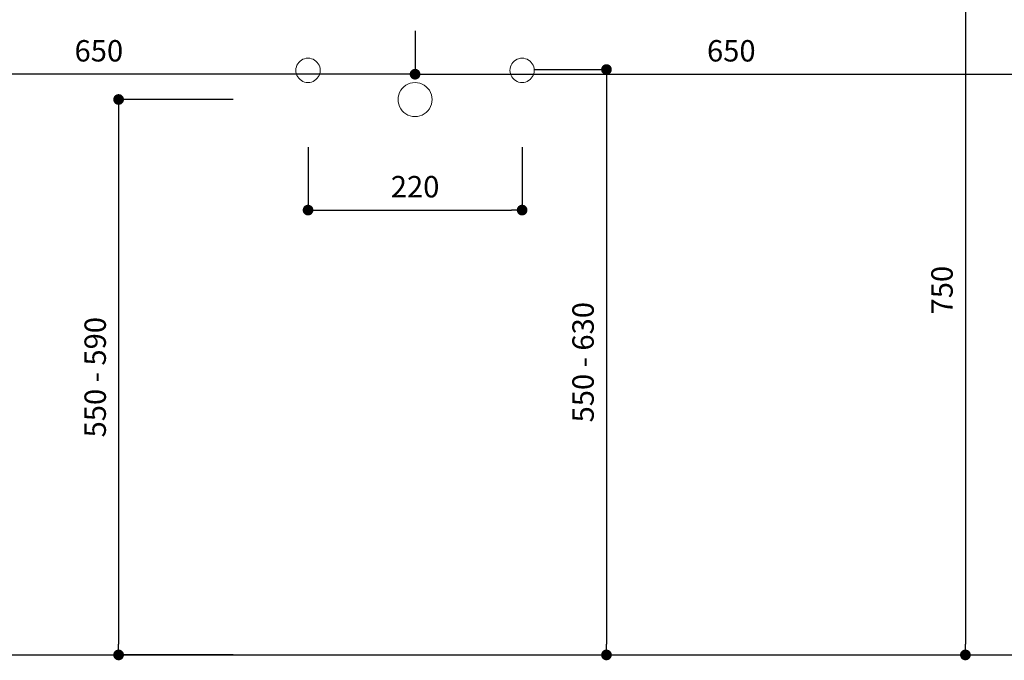
# Model space of a CAD drawing. Units: millimetres. Extents: x 235 to 4644, y 21 to 2240.
# Drawn here: x 1262 to 2274, y 1147 to 1806 of the extents above; entities that cross this region are included whole.
import ezdxf

# ---------------------------------------------------------------- set-up
doc = ezdxf.new("R2010")
doc.units = ezdxf.units.MM
doc.linetypes.add('CUSTOM', pattern=[0])
doc.layers.get('0').update_dxf_attribs({"linetype": 'CONTINUOUS'})
doc.layers.get('DEFPOINTS').update_dxf_attribs({"linetype": 'CONTINUOUS'})
doc.layers.add('PDF_GEOMETRY', color=7, linetype='CONTINUOUS')
doc.styles.add('ARIAL', font='arial.ttf')
doc.dimstyles.new('ISO-25', dxfattribs={"dimtxt": 2.5, "dimasz": 2.5, "dimexe": 1.25, "dimexo": 0.625, "dimtad": 1, "dimdsep": 46, "dimtxsty": 'STANDARD', "dimcen": 2.5, "dimadec": 0, "dimazin": 0, "dimtfac": 1, "dimtmove": 0, "dimatfit": 3, "dimfxl": 1, "dimarcsym": 0})

# ---------------------------------------------------------------- blocks, each defined once
blk = doc.blocks.new('_Dot')
at = {"color": 0, "linetype": 'ByBlock', "lineweight": -2}
blk.add_line((-0.5, 0), (-1, 0), dxfattribs=at)
at = {"color": 0, "linetype": 'ByBlock', "const_width": 0.5}
blk.add_lwpolyline([(-0.25, 0, 1), (0.25, 0, 1)], format="xyb", close=True, dxfattribs=at)
blk = doc.blocks.new('*D6')
at = {"color": 0, "lineweight": -2, "transparency": 16777216}
for p, q in [((1018.1, 1794.3), (1018.1, 1748.6)), ((1668.1, 1794.3), (1668.1, 1748.6)), ((1657.1, 1749.8), (1029.1, 1749.8))]:
    blk.add_line(p, q, dxfattribs=at)
at = {"layer": 'DEFPOINTS', "color": 0, "transparency": 16777216}
for p in [(1018.1, 1794.9), (1668.1, 1794.9), (1018.1, 1749.8)]:
    blk.add_point(p, dxfattribs=at)
at = {"color": 0, "lineweight": -2, "transparency": 16777216, "xscale": 11, "yscale": 11, "zscale": 11, "rotation": 180}
blk.add_blockref('_Dot', (1018.1, 1749.8), dxfattribs=at)
at = {"color": 0, "lineweight": -2, "transparency": 16777216, "xscale": 11, "yscale": 11, "zscale": 11}
blk.add_blockref('_Dot', (1668.1, 1749.8), dxfattribs=at)
at = {"color": 0, "transparency": 16777216, "insert": (1343.1, 1771), "char_height": 22, "attachment_point": 5, "style": 'ARIAL'}
blk.add_mtext('650', dxfattribs=at)
blk = doc.blocks.new('*D8')
at = {"color": 0, "lineweight": -2, "transparency": 16777216}
for p, q in [((1668.1, 1794.2), (1668.1, 1748.6)), ((2318.1, 1794.2), (2318.1, 1748.6)), ((1679.1, 1749.8), (2307.1, 1749.8))]:
    blk.add_line(p, q, dxfattribs=at)
at = {"layer": 'DEFPOINTS', "color": 0, "transparency": 16777216}
for p in [(1668.1, 1794.8), (2318.1, 1794.8), (2318.1, 1749.8)]:
    blk.add_point(p, dxfattribs=at)
at = {"color": 0, "lineweight": -2, "transparency": 16777216, "xscale": 11, "yscale": 11, "zscale": 11, "rotation": 180}
blk.add_blockref('_Dot', (1668.1, 1749.8), dxfattribs=at)
at = {"color": 0, "lineweight": -2, "transparency": 16777216, "xscale": 11, "yscale": 11, "zscale": 11}
blk.add_blockref('_Dot', (2318.1, 1749.8), dxfattribs=at)
at = {"color": 0, "transparency": 16777216, "insert": (1993.1, 1771), "char_height": 22, "attachment_point": 5, "style": 'ARIAL'}
blk.add_mtext('650', dxfattribs=at)
blk = doc.blocks.new('*D10')
at = {"color": 0, "lineweight": -2, "transparency": 16777216}
for p, q in [((1481.2, 1723.8), (1362.2, 1723.8)), ((1363.4, 1712.8), (1363.4, 1163.8)), ((1481.2, 1152.8), (1362.2, 1152.8))]:
    blk.add_line(p, q, dxfattribs=at)
at = {"layer": 'DEFPOINTS', "color": 0, "transparency": 16777216}
for p in [(1481.8, 1723.8), (1363.4, 1152.8), (1481.8, 1152.8)]:
    blk.add_point(p, dxfattribs=at)
at = {"color": 0, "lineweight": -2, "transparency": 16777216, "xscale": 11, "yscale": 11, "zscale": 11}
for p, rotation in [((1363.4, 1723.8), 90), ((1363.4, 1152.8), 270)]:
    blk.add_blockref('_Dot', p, dxfattribs=dict(at, rotation=rotation))
at = {"color": 0, "transparency": 16777216, "insert": (1342.2, 1438.3), "char_height": 22, "attachment_point": 5, "rotation": 90, "style": 'ARIAL'}
blk.add_mtext('550 - 590', dxfattribs=at)
blk = doc.blocks.new('*D11')
at = {"color": 0, "lineweight": -2, "transparency": 16777216}
for p, q in [((1558.1, 1674.9), (1558.1, 1608.8)), ((1778.1, 1674.9), (1778.1, 1608.8)), ((1569.1, 1610.1), (1767.1, 1610.1))]:
    blk.add_line(p, q, dxfattribs=at)
at = {"layer": 'DEFPOINTS', "color": 0, "transparency": 16777216}
for p in [(1558.1, 1675.5), (1778.1, 1675.5), (1778.1, 1610.1)]:
    blk.add_point(p, dxfattribs=at)
at = {"color": 0, "lineweight": -2, "transparency": 16777216, "xscale": 11, "yscale": 11, "zscale": 11, "rotation": 180}
blk.add_blockref('_Dot', (1558.1, 1610.1), dxfattribs=at)
at = {"color": 0, "lineweight": -2, "transparency": 16777216, "xscale": 11, "yscale": 11, "zscale": 11}
blk.add_blockref('_Dot', (1778.1, 1610.1), dxfattribs=at)
at = {"color": 0, "transparency": 16777216, "insert": (1668.1, 1631.3), "char_height": 22, "attachment_point": 5, "style": 'ARIAL'}
blk.add_mtext('220', dxfattribs=at)
blk = doc.blocks.new('*D12')
at = {"color": 0, "lineweight": -2, "transparency": 16777216}
for p, q in [((2144.7, 1902.8), (2235, 1902.8)), ((2233.7, 1891.8), (2233.7, 1163.8)), ((2144.7, 1152.8), (2235, 1152.8))]:
    blk.add_line(p, q, dxfattribs=at)
at = {"layer": 'DEFPOINTS', "color": 0, "transparency": 16777216}
for p in [(2144.1, 1902.8), (2144.1, 1152.8), (2233.7, 1152.8)]:
    blk.add_point(p, dxfattribs=at)
at = {"color": 0, "lineweight": -2, "transparency": 16777216, "xscale": 11, "yscale": 11, "zscale": 11}
for p, rotation in [((2233.7, 1902.8), 90), ((2233.7, 1152.8), 270)]:
    blk.add_blockref('_Dot', p, dxfattribs=dict(at, rotation=rotation))
at = {"color": 0, "transparency": 16777216, "insert": (2212.5, 1527.8), "char_height": 22, "attachment_point": 5, "rotation": 90, "style": 'ARIAL'}
blk.add_mtext('750', dxfattribs=at)
blk = doc.blocks.new('*D13')
at = {"color": 0, "lineweight": -2, "transparency": 16777216}
for p, q in [((1791.1, 1754.6), (1866.1, 1754.6)), ((1864.8, 1743.6), (1864.8, 1163.8)), ((1791.1, 1152.8), (1866.1, 1152.8))]:
    blk.add_line(p, q, dxfattribs=at)
at = {"layer": 'DEFPOINTS', "color": 0, "transparency": 16777216}
for p in [(1790.5, 1754.6), (1790.5, 1152.8), (1864.8, 1152.8)]:
    blk.add_point(p, dxfattribs=at)
at = {"color": 0, "lineweight": -2, "transparency": 16777216, "xscale": 11, "yscale": 11, "zscale": 11}
for p, rotation in [((1864.8, 1754.6), 90), ((1864.8, 1152.8), 270)]:
    blk.add_blockref('_Dot', p, dxfattribs=dict(at, rotation=rotation))
at = {"color": 0, "transparency": 16777216, "insert": (1843.6, 1453.7), "char_height": 22, "attachment_point": 5, "rotation": 90, "style": 'ARIAL'}
blk.add_mtext('550 - 630', dxfattribs=at)

msp = doc.modelspace()

# ---------------------------------------------------------------- linework, layer by layer
msp.add_line((251.849, 1152.753), (3084.298, 1152.753))
at = {"layer": 'PDF_GEOMETRY', "color": 18, "linetype": 'CUSTOM', "lineweight": 9, "true_color": 0x000000}
for p, q in [((1431.678, 1152.753), (1295.623, 1152.753)), ((1904.469, 1152.753), (1431.678, 1152.753)), ((1904.469, 1152.753), (2133.577, 1152.753)), ((1904.469, 1152.753), (2259.3, 1152.753))]:
    msp.add_line(p, q, dxfattribs=at)
for points in [[(1546.08, 1757.275), (1545.701, 1755.532), (1545.574, 1753.753), (1545.701, 1751.974), (1546.08, 1750.232), (1546.703, 1748.561), (1547.558, 1746.995), (1548.627, 1745.567), (1549.888, 1744.306), (1551.316, 1743.238), (1552.881, 1742.383), (1554.552, 1741.76), (1556.295, 1741.38), (1558.074, 1741.253), (1559.853, 1741.38), (1561.595, 1741.76), (1563.267, 1742.383), (1564.832, 1743.238), (1566.26, 1744.306), (1567.521, 1745.567), (1568.59, 1746.995), (1569.444, 1748.561), (1570.068, 1750.232), (1570.447, 1751.974), (1570.574, 1753.753), (1570.447, 1755.532), (1570.068, 1757.275), (1569.444, 1758.946), (1568.59, 1760.511), (1567.521, 1761.939), (1566.26, 1763.2), (1564.832, 1764.269), (1563.267, 1765.124), (1561.595, 1765.747), (1559.853, 1766.126), (1558.074, 1766.253), (1556.295, 1766.126), (1554.552, 1765.747), (1552.881, 1765.124), (1551.316, 1764.269), (1549.888, 1763.2), (1548.627, 1761.939), (1547.558, 1760.511), (1546.703, 1758.946)], [(1790.447, 1751.974), (1790.574, 1753.753), (1790.447, 1755.532), (1790.068, 1757.275), (1789.444, 1758.946), (1788.59, 1760.511), (1787.521, 1761.939), (1786.26, 1763.2), (1784.832, 1764.269), (1783.267, 1765.124), (1781.596, 1765.747), (1779.853, 1766.126), (1778.074, 1766.253), (1776.295, 1766.126), (1774.552, 1765.747), (1772.881, 1765.124), (1771.316, 1764.269), (1769.888, 1763.2), (1768.627, 1761.939), (1767.558, 1760.511), (1766.703, 1758.946), (1766.08, 1757.275), (1765.701, 1755.532), (1765.574, 1753.753), (1765.701, 1751.974), (1766.08, 1750.232), (1766.703, 1748.561), (1767.558, 1746.995), (1768.627, 1745.567), (1769.888, 1744.306), (1771.316, 1743.238), (1772.881, 1742.383), (1774.552, 1741.76), (1776.295, 1741.38), (1778.074, 1741.253), (1779.853, 1741.38), (1781.596, 1741.76), (1783.267, 1742.383), (1784.832, 1743.238), (1786.26, 1744.306), (1787.521, 1745.567), (1788.59, 1746.995), (1789.444, 1748.561), (1790.068, 1750.232)], [(1651.283, 1718.823), (1652.155, 1716.484), (1653.352, 1714.292), (1654.848, 1712.293), (1656.614, 1710.528), (1658.613, 1709.032), (1660.804, 1707.835), (1663.143, 1706.962), (1665.583, 1706.432), (1668.074, 1706.254), (1670.564, 1706.432), (1673.004, 1706.962), (1675.344, 1707.835), (1677.535, 1709.032), (1679.534, 1710.528), (1681.299, 1712.293), (1682.796, 1714.292), (1683.992, 1716.484), (1684.865, 1718.823), (1685.396, 1721.263), (1685.574, 1723.754), (1685.396, 1726.244), (1684.865, 1728.684), (1683.992, 1731.023), (1682.796, 1733.215), (1681.299, 1735.214), (1679.534, 1736.979), (1677.535, 1738.476), (1675.344, 1739.672), (1673.004, 1740.545), (1670.564, 1741.075), (1668.074, 1741.254), (1665.583, 1741.075), (1663.143, 1740.545), (1660.804, 1739.672), (1658.613, 1738.476), (1656.614, 1736.979), (1654.848, 1735.214), (1653.352, 1733.215), (1652.155, 1731.023), (1651.283, 1728.684), (1650.752, 1726.244), (1650.574, 1723.754), (1650.752, 1721.263)]]:
    msp.add_lwpolyline(points, close=True, dxfattribs=at)

# ---------------------------------------------------------------- dimensions: what is measured, and where the dimension line sits
dim = msp.add_linear_dim(base=(2233.712, 1152.753), p1=(2144.067, 1902.753), p2=(2144.067, 1152.753), angle=90, dimstyle='ISO-25', override={"dimtxt": 22, "dimasz": 11, "dimgap": 10, "dimtxsty": 'ARIAL', "dimblk1": 'Dot', "dimblk2": 'Dot', "dimsah": 1})
dim.commit()
dim.dimension.update_dxf_attribs({"geometry": '*D12', "text_midpoint": (2212.48, 1527.753)})
for base, p1, p2, picture, middle in [((1018.074, 1749.813), (1668.074, 1794.911), (1018.074, 1794.911), '*D6', (1343.074, 1771.046)), ((2318.074, 1749.813), (1668.074, 1794.848), (2318.074, 1794.848), '*D8', (1993.074, 1771.046)), ((1778.074, 1610.093), (1558.074, 1675.523), (1778.074, 1675.523), '*D11', (1668.074, 1631.325))]:
    dim = msp.add_linear_dim(base=base, p1=p1, p2=p2, dimstyle='ISO-25', override={"dimtxt": 22, "dimasz": 11, "dimgap": 10, "dimtxsty": 'ARIAL', "dimblk1": 'Dot', "dimblk2": 'Dot', "dimsah": 1})
    dim.commit()
    dim.dimension.update_dxf_attribs({"geometry": picture, "text_midpoint": middle})
for base, p1, p2, text, picture, middle in [((1864.814, 1152.753), (1790.51, 1754.643), (1790.51, 1152.753), '550 - 630', '*D13', (1843.574, 1453.698)), ((1363.422, 1152.753), (1481.849, 1723.754), (1481.849, 1152.753), '550 - 590', '*D10', (1342.189, 1438.253))]:
    dim = msp.add_linear_dim(base=base, p1=p1, p2=p2, angle=90, text=text, dimstyle='ISO-25', override={"dimtxt": 22, "dimasz": 11, "dimgap": 10, "dimtxsty": 'ARIAL', "dimblk1": 'Dot', "dimblk2": 'Dot', "dimsah": 1})
    dim.commit()
    dim.dimension.update_dxf_attribs({"geometry": picture, "text_midpoint": middle})

doc.saveas('drawing.dxf')
